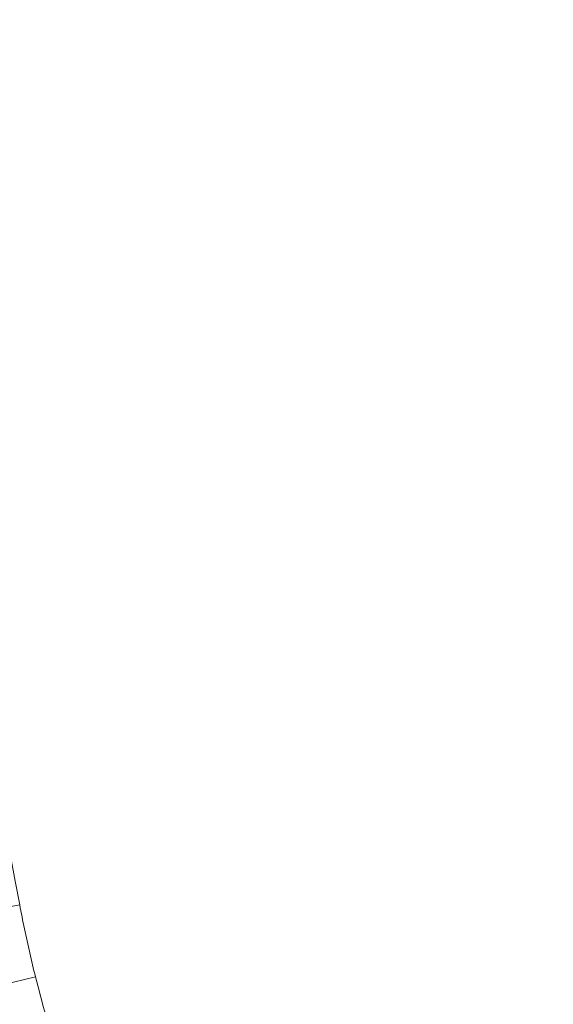
# Model space of a CAD drawing. Units: centimetres. Extents: x -7.3 to 29.3, y -13.3 to 7.8.
# Drawn here: x -3.7 to -3.4, y -1.6 to -0.9 of the extents above; entities that cross this region are included whole.
import ezdxf

# ---------------------------------------------------------------- set-up
doc = ezdxf.new("R2010")
doc.units = ezdxf.units.CM
doc.header["$MEASUREMENT"] = 0

msp = doc.modelspace()

# ---------------------------------------------------------------- linework, layer by layer
at = {"lineweight": 5}
for points in [[(-3.61224, 0.47375), (-3.43037, -0.14885), (-3.15419, -0.73992), (-2.7933, -1.27888)], [(-3.71448, -1.48479), (-3.71448, -1.48479), (-3.71448, -1.48479), (-3.71448, -1.48479)], [(-3.70403, -1.53252), (-3.70403, -1.53252), (-3.70403, -1.53252), (-3.70403, -1.53252)]]:
    msp.add_open_spline(points, degree=3, dxfattribs=at)
for points, knots in [([(-3.92032, 0.2177), (-3.90917, 0.00584), (-3.89267, -0.20578), (-3.87088, -0.41684), (-3.87088, -0.41684), (-3.85139, -0.60552), (-3.82767, -0.79375), (-3.79975, -0.98136), (-3.79975, -0.98136), (-3.77469, -1.14972), (-3.74625, -1.31758), (-3.71448, -1.48479)], [0, 0, 0, 0, 0.333333, 0.333333, 0.333333, 0.333333, 0.666667, 0.666667, 0.666667, 0.666667, 1, 1, 1, 1]), ([(-3.71448, -1.48479), (-3.71448, -1.48479), (-3.73672, -1.48902), (-3.73672, -1.48902), (-3.73672, -1.48902), (-3.71448, -1.48479), (-3.71448, -1.48479)], [0, 0, 0, 0, 1, 1, 1, 1.022639, 1.022639, 1.022639, 1.022639]), ([(-3.71448, -1.48479), (-3.71347, -1.49012), (-3.71241, -1.49543), (-3.7113, -1.50074), (-3.7113, -1.50074), (-3.71018, -1.50606), (-3.70902, -1.51137), (-3.70781, -1.51667), (-3.70781, -1.51667), (-3.7066, -1.52196), (-3.70534, -1.52725), (-3.70403, -1.53252)], [0, 0, 0, 0, 0.333333, 0.333333, 0.333333, 0.333333, 0.666667, 0.666667, 0.666667, 0.666667, 1, 1, 1, 1]), ([(-3.44587, -2.04194), (-3.48142, -2.01834), (-3.51544, -1.99235), (-3.54755, -1.96419), (-3.54755, -1.96419), (-3.58059, -1.93522), (-3.61161, -1.90396), (-3.64027, -1.87066), (-3.64027, -1.87066), (-3.66867, -1.83767), (-3.69474, -1.80267), (-3.71817, -1.76598), (-3.71817, -1.76598), (-3.74124, -1.72985), (-3.76173, -1.69208), (-3.7794, -1.65301), (-3.7794, -1.65301), (-3.79687, -1.61441), (-3.81157, -1.57454), (-3.82329, -1.53387)], [0, 0, 0, 0, 0.2, 0.2, 0.2, 0.2, 0.4, 0.4, 0.4, 0.4, 0.6, 0.6, 0.6, 0.6, 0.8, 0.8, 0.8, 0.8, 1, 1, 1, 1]), ([(-3.70403, -1.53252), (-3.70403, -1.53252), (-3.72593, -1.53795), (-3.72593, -1.53795), (-3.72593, -1.53795), (-3.70403, -1.53252), (-3.70403, -1.53252)], [0, 0, 0, 0, 1, 1, 1, 1.022563, 1.022563, 1.022563, 1.022563]), ([(-3.70403, -1.53252), (-3.69502, -1.56884), (-3.68341, -1.60457), (-3.66938, -1.6393), (-3.66938, -1.6393), (-3.65418, -1.67694), (-3.63613, -1.71342), (-3.61542, -1.74833), (-3.61542, -1.74833), (-3.59432, -1.78391), (-3.57045, -1.81786), (-3.54411, -1.84975), (-3.54411, -1.84975), (-3.51779, -1.88163), (-3.48899, -1.91145), (-3.45808, -1.93892), (-3.45808, -1.93892), (-3.42737, -1.96621), (-3.39457, -1.99118), (-3.3601, -2.01345)], [0, 0, 0, 0, 0.2, 0.2, 0.2, 0.2, 0.4, 0.4, 0.4, 0.4, 0.6, 0.6, 0.6, 0.6, 0.8, 0.8, 0.8, 0.8, 1, 1, 1, 1]), ([(-3.45281, -2.05436), (-3.48886, -2.03046), (-3.52337, -2.00414), (-3.55592, -1.9756), (-3.55592, -1.9756), (-3.58942, -1.94623), (-3.62086, -1.91453), (-3.64987, -1.88073), (-3.64987, -1.88073), (-3.67863, -1.84724), (-3.70501, -1.81171), (-3.72867, -1.77445), (-3.72867, -1.77445), (-3.75197, -1.73776), (-3.77264, -1.6994), (-3.79042, -1.65973), (-3.79042, -1.65973), (-3.80797, -1.62054), (-3.82271, -1.58007), (-3.8344, -1.53879)], [0, 0, 0, 0, 0.2, 0.2, 0.2, 0.2, 0.4, 0.4, 0.4, 0.4, 0.6, 0.6, 0.6, 0.6, 0.8, 0.8, 0.8, 0.8, 1, 1, 1, 1]), ([(-3.72593, -1.53795), (-3.71654, -1.5753), (-3.70448, -1.61203), (-3.6899, -1.64772), (-3.6899, -1.64772), (-3.67415, -1.68632), (-3.65546, -1.7237), (-3.63404, -1.75946), (-3.63404, -1.75946), (-3.61222, -1.79587), (-3.58757, -1.8306), (-3.56036, -1.86319), (-3.56036, -1.86319), (-3.5332, -1.89572), (-3.5035, -1.92613), (-3.47163, -1.95408), (-3.47163, -1.95408), (-3.43997, -1.98186), (-3.40616, -2.00722), (-3.37065, -2.02976)], [0, 0, 0, 0, 0.2, 0.2, 0.2, 0.2, 0.4, 0.4, 0.4, 0.4, 0.6, 0.6, 0.6, 0.6, 0.8, 0.8, 0.8, 0.8, 1, 1, 1, 1])]:
    msp.add_open_spline(points, degree=3, knots=knots, dxfattribs=at)

doc.saveas('drawing.dxf')
